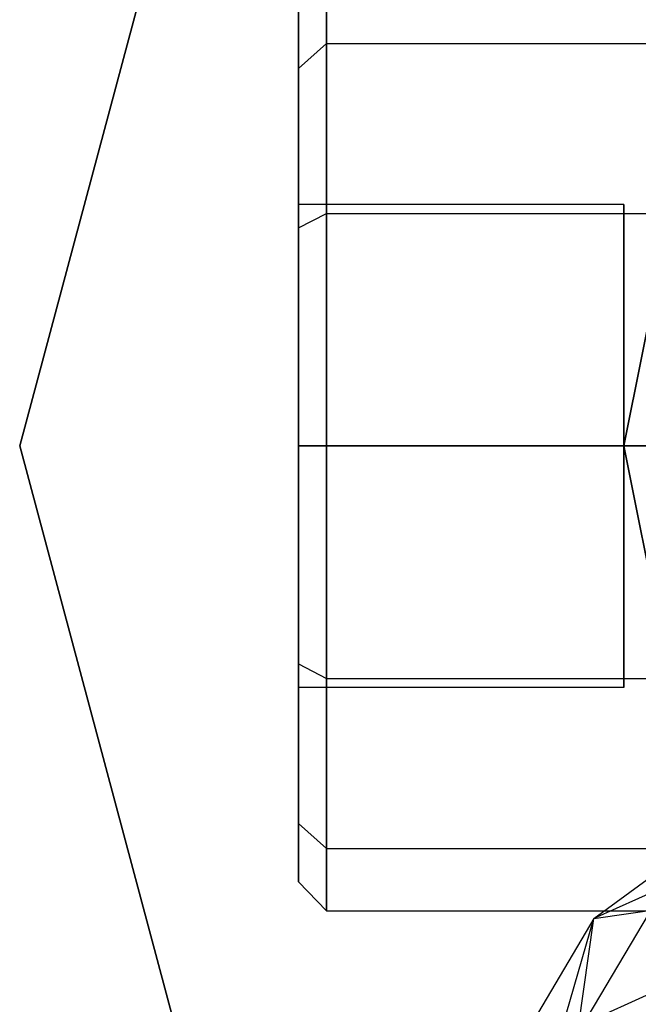
# Model space of a CAD drawing. Extents: x -3044 to 3382, y -2044 to 2290.
# Drawn here: x -1274 to -1267, y -161 to -150 of the extents above; entities that cross this region are included whole.
import ezdxf

# ---------------------------------------------------------------- set-up
doc = ezdxf.new("R2010")
doc.units = 0
doc.header["$MEASUREMENT"] = 0

msp = doc.modelspace()

# ---------------------------------------------------------------- linework, layer by layer
at = {"color": 3}
for p, q in [((-1273.867973, -155, 400), (-1271.858354, -147.5, 400)), ((-1271.858354, -147.5, 402.5), (-1273.867973, -155, 402.5)), ((-1270.567973, -150.669873, 416), (-1270.567973, -150, 418.5)), ((-1270.567973, -150, 418.5), (-1270.567973, -150.669873, 421)), ((-1270.867973, -150.938846, 420.844709), (-1270.867973, -150.310583, 418.5)), ((-1270.867973, -150.310583, 418.5), (-1270.867973, -150.938846, 416.155291)), ((-1270.867973, -150.938846, 416.155291), (-1270.567973, -150.669873, 416)), ((-1270.867973, -150.938846, 420.844709), (-1270.567973, -150.669873, 421)), ((-1270.567973, -150.669873, 416), (-1264.867973, -150.669873, 416)), ((-1270.567973, -152.5, 414.169873), (-1270.567973, -150.669873, 416)), ((-1270.567973, -150.669873, 421), (-1264.867973, -150.669873, 421)), ((-1270.567973, -150.669873, 421), (-1270.567973, -152.5, 422.830127)), ((-1270.867973, -152.655291, 422.561154), (-1270.867973, -150.938846, 420.844709)), ((-1270.867973, -150.938846, 416.155291), (-1270.867973, -152.655291, 414.438846)), ((-1267.367973, -155, 348.4), (-1266.720949, -151.747191, 348.4)), ((-1266.720949, -151.747191, 350), (-1267.367973, -155, 350)), ((-1270.867973, -155, 415.5), (-1270.867973, -152.401924, 417)), ((-1270.867973, -152.401924, 417), (-1270.867973, -152.401924, 420)), ((-1270.867973, -152.401924, 420), (-1270.867973, -155, 421.5)), ((-1267.367973, -152.401924, 417), (-1270.867973, -152.401924, 417)), ((-1267.367973, -152.401924, 420), (-1270.867973, -152.401924, 420)), ((-1267.367973, -155, 415.5), (-1267.367973, -152.401924, 417)), ((-1267.367973, -152.401924, 417), (-1267.367973, -152.401924, 420)), ((-1267.367973, -152.401924, 420), (-1267.367973, -155, 421.5)), ((-1270.867973, -152.655291, 414.438846), (-1270.567973, -152.5, 414.169873)), ((-1270.867973, -152.655291, 422.561154), (-1270.567973, -152.5, 422.830127)), ((-1270.567973, -152.5, 414.169873), (-1264.867973, -152.5, 414.169873)), ((-1270.567973, -155, 413.5), (-1270.567973, -152.5, 414.169873)), ((-1270.567973, -152.5, 422.830127), (-1264.867973, -152.5, 422.830127)), ((-1270.567973, -152.5, 422.830127), (-1270.567973, -155, 423.5)), ((-1270.867973, -155, 423.189417), (-1270.867973, -152.655291, 422.561154)), ((-1270.867973, -152.655291, 414.438846), (-1270.867973, -155, 413.810583)), ((-1271.858354, -162.5, 400), (-1273.867973, -155, 400)), ((-1273.867973, -155, 402.5), (-1271.858354, -162.5, 402.5)), ((-1273.867973, -155, 400), (-1273.867973, -155, 402.5)), ((-1270.867973, -157.344709, 422.561154), (-1270.867973, -155, 423.189417)), ((-1270.867973, -155, 413.810583), (-1270.867973, -157.344709, 414.438846)), ((-1270.867973, -155, 421.5), (-1270.867973, -157.598076, 420)), ((-1270.867973, -157.598076, 417), (-1270.867973, -155, 415.5)), ((-1270.867973, -155, 415.5), (-1267.367973, -155, 415.5)), ((-1267.367973, -155, 421.5), (-1270.867973, -155, 421.5)), ((-1270.567973, -155, 413.5), (-1270.867973, -155, 413.810583)), ((-1270.867973, -155, 423.189417), (-1270.567973, -155, 423.5)), ((-1264.867973, -155, 413.5), (-1270.567973, -155, 413.5)), ((-1270.567973, -155, 423.5), (-1264.867973, -155, 423.5)), ((-1270.567973, -155, 423.5), (-1270.567973, -157.5, 422.830127)), ((-1270.567973, -157.5, 414.169873), (-1270.567973, -155, 413.5)), ((-1267.367973, -155, 421.5), (-1267.367973, -157.598076, 420)), ((-1267.367973, -157.598076, 417), (-1267.367973, -155, 415.5)), ((-1266.720949, -158.252809, 348.4), (-1267.367973, -155, 348.4)), ((-1267.367973, -155, 350), (-1266.720949, -158.252809, 350)), ((-1267.367973, -155, 348.4), (-1267.367973, -155, 350)), ((-1270.867973, -157.344709, 414.438846), (-1270.867973, -159.061154, 416.155291)), ((-1270.867973, -159.061154, 420.844709), (-1270.867973, -157.344709, 422.561154)), ((-1270.867973, -157.344709, 422.561154), (-1270.567973, -157.5, 422.830127)), ((-1270.867973, -157.344709, 414.438846), (-1270.567973, -157.5, 414.169873)), ((-1270.567973, -157.5, 422.830127), (-1264.867973, -157.5, 422.830127)), ((-1270.567973, -157.5, 422.830127), (-1270.567973, -159.330127, 421)), ((-1270.567973, -157.5, 414.169873), (-1264.867973, -157.5, 414.169873)), ((-1270.567973, -159.330127, 416), (-1270.567973, -157.5, 414.169873)), ((-1270.867973, -157.598076, 420), (-1270.867973, -157.598076, 417)), ((-1267.367973, -157.598076, 420), (-1270.867973, -157.598076, 420)), ((-1267.367973, -157.598076, 417), (-1270.867973, -157.598076, 417)), ((-1267.367973, -157.598076, 420), (-1267.367973, -157.598076, 417)), ((-1263.962836, -158.396481, 428.510226), (-1267.692535, -160.083927, 431.836362)), ((-1270.867973, -159.061154, 416.155291), (-1270.867973, -159.689417, 418.5)), ((-1270.867973, -159.689417, 418.5), (-1270.867973, -159.061154, 420.844709)), ((-1270.867973, -159.061154, 420.844709), (-1270.567973, -159.330127, 421)), ((-1270.867973, -159.061154, 416.155291), (-1270.567973, -159.330127, 416)), ((-1270.567973, -159.330127, 421), (-1264.867973, -159.330127, 421)), ((-1270.567973, -159.330127, 421), (-1270.567973, -160, 418.5)), ((-1270.567973, -159.330127, 416), (-1264.867973, -159.330127, 416)), ((-1270.567973, -160, 418.5), (-1270.567973, -159.330127, 416)), ((-1266.708027, -159.361832, 432.840073), (-1267.867973, -161.320412, 436.700645)), ((-1267.692535, -160.083927, 431.836362), (-1266.708027, -159.361832, 432.840073)), ((-1264.170887, -159.571141, 427.51021), (-1268.05289, -161.327493, 430.972171)), ((-1267.692535, -160.083927, 431.836362), (-1264.170887, -159.571141, 427.51021)), ((-1270.867973, -159.689417, 418.5), (-1270.567973, -160, 418.5)), ((-1270.567973, -160, 418.5), (-1264.867973, -160, 418.5)), ((-1267.692535, -160.083927, 431.836362), (-1268.966049, -162.234267, 436.074915)), ((-1268.05289, -161.327493, 430.972171), (-1267.692535, -160.083927, 431.836362)), ((-1267.867973, -161.320412, 436.700645), (-1267.692535, -160.083927, 431.836362))]:
    msp.add_line(p, q, dxfattribs=at)

doc.saveas('drawing.dxf')
